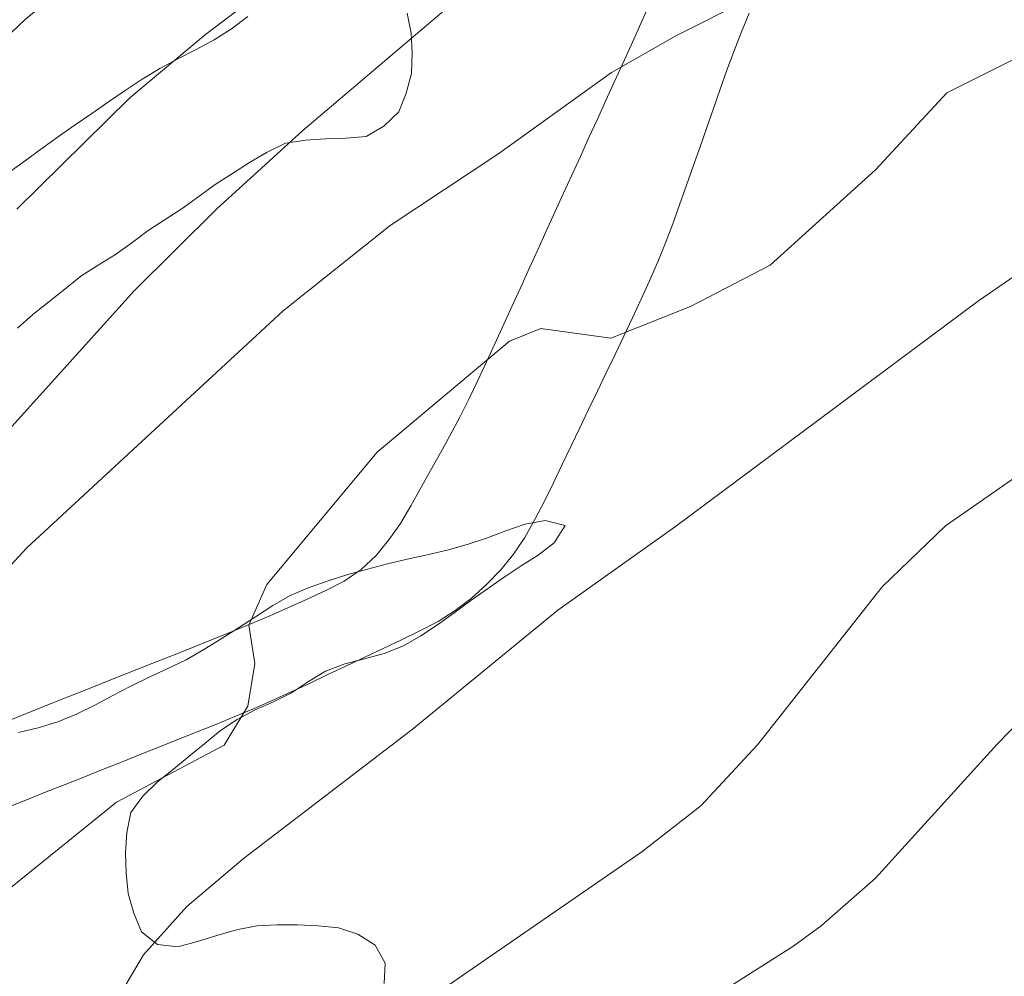
# Model space of a CAD drawing. Units: millimetres. Extents: x 421999 to 423003, y 4488499 to 4489001.
# Drawn here: x 422317 to 422341, y 4488605 to 4488629 of the extents above; entities that cross this region are included whole.
import ezdxf

# ---------------------------------------------------------------- set-up
doc = ezdxf.new("R2010")
doc.units = ezdxf.units.MM
doc.header["$MEASUREMENT"] = 0
for name, color, linetype, lineweight in [('f030026l_camino', 50, 'Continuous', 9), ('f050002l_curvanivel_cgn', 23, 'Continuous', 9), ('f050002l_curvanivel_mae', 213, 'Continuous', 9), ('f060140s_arboladourbano', 92, 'Continuous', 9), ('f070069s_pistadeportiva', 7, 'Continuous', 9)]:
    doc.layers.add(name, color=color, linetype=linetype, lineweight=lineweight)

msp = doc.modelspace()

# ---------------------------------------------------------------- linework, layer by layer
at = {"layer": 'f030026l_camino'}
for points in [[(422332.26, 4488628.907, 699.95), (422332.055, 4488628.445, 699.95), (422331.845, 4488627.981, 699.87), (422331.637, 4488627.523, 700.21), (422331.424, 4488627.057, 700.19), (422331.216, 4488626.602, 700.19), (422331.005, 4488626.14, 700.33), (422330.795, 4488625.681, 700.33), (422330.581, 4488625.212, 700.51), (422330.369, 4488624.746, 700.51), (422330.157, 4488624.282, 700.53), (422329.946, 4488623.822, 700.53), (422329.733, 4488623.355, 700.53), (422329.521, 4488622.89, 700.73), (422329.308, 4488622.425, 700.73), (422329.098, 4488621.963, 701.03), (422328.885, 4488621.499, 701.03), (422328.675, 4488621.037, 701.03), (422328.461, 4488620.57, 701.03), (422328.248, 4488620.104, 701.11), (422328.033, 4488619.64, 701.11), (422327.813, 4488619.187, 701.11), (422327.583, 4488618.728, 701.2), (422327.346, 4488618.281, 701.2), (422327.106, 4488617.842, 701.2), (422326.857, 4488617.397, 701.2), (422326.608, 4488616.953, 701.35), (422326.361, 4488616.518, 701.35), (422326.106, 4488616.085, 701.26), (422325.819, 4488615.675, 701.26), (422325.501, 4488615.283, 701.26), (422325.126, 4488614.94, 701.12), (422324.707, 4488614.65, 701.12), (422324.25, 4488614.417, 701.12), (422323.787, 4488614.199, 701.15), (422323.324, 4488613.99, 701.08), (422322.857, 4488613.783, 701.08), (422322.39, 4488613.585, 701.01), (422321.923, 4488613.393, 700.91), (422321.447, 4488613.202, 700.89), (422320.973, 4488613.014, 700.89), (422320.501, 4488612.826, 700.76), (422320.029, 4488612.639, 700.75), (422319.552, 4488612.449, 700.77), (422319.086, 4488612.264, 700.77), (422318.612, 4488612.076, 700.76), (422318.14, 4488611.889, 700.76), (422317.665, 4488611.7, 700.76), (422317.195, 4488611.513, 700.64), (422316.721, 4488611.324, 700.64), (422316.253, 4488611.133, 700.51)], [(422316.364, 4488609.031, 700.58), (422316.828, 4488609.217, 700.6), (422317.298, 4488609.403, 700.6), (422317.766, 4488609.589, 700.6), (422318.232, 4488609.775, 700.63), (422318.699, 4488609.96, 700.73), (422319.166, 4488610.146, 700.73), (422319.633, 4488610.331, 700.86), (422320.1, 4488610.517, 700.82), (422320.574, 4488610.705, 700.84), (422321.049, 4488610.895, 700.84), (422321.518, 4488611.085, 700.89), (422321.986, 4488611.279, 701.07), (422322.449, 4488611.474, 700.97), (422322.919, 4488611.679, 701.15), (422323.385, 4488611.89, 701.35), (422323.842, 4488612.104, 701.1), (422324.303, 4488612.322, 701.1), (422324.767, 4488612.542, 701.49), (422325.22, 4488612.757, 701.49), (422325.676, 4488612.973, 701.33), (422326.13, 4488613.189, 701.33), (422326.591, 4488613.41, 701.3), (422327.045, 4488613.643, 701.36), (422327.469, 4488613.914, 701.48), (422327.867, 4488614.217, 701.59), (422328.246, 4488614.565, 701.59), (422328.605, 4488614.931, 701.41), (422328.921, 4488615.32, 701.55), (422329.201, 4488615.735, 701.55), (422329.45, 4488616.182, 701.64), (422329.687, 4488616.639, 701.64), (422329.91, 4488617.093, 701.36), (422330.132, 4488617.553, 701.36), (422330.352, 4488618.011, 701.17), (422330.57, 4488618.464, 701.15), (422330.787, 4488618.915, 701.15), (422331.007, 4488619.375, 701.09), (422331.224, 4488619.826, 701.09), (422331.443, 4488620.283, 701.01), (422331.663, 4488620.741, 700.93), (422331.878, 4488621.194, 700.93), (422332.095, 4488621.66, 700.72), (422332.301, 4488622.118, 700.72), (422332.508, 4488622.59, 700.72), (422332.7, 4488623.064, 700.64), (422332.881, 4488623.539, 700.64), (422333.049, 4488624.01, 700.64), (422333.22, 4488624.494, 700.43), (422333.387, 4488624.969, 700.41), (422333.557, 4488625.452, 700.41), (422333.725, 4488625.93, 700.25), (422333.891, 4488626.403, 700.25), (422334.059, 4488626.883, 700.25), (422334.225, 4488627.356, 700.32), (422334.405, 4488627.836, 700.26), (422334.59, 4488628.308, 700.04), (422334.779, 4488628.774, 699.94)]]:
    msp.add_polyline3d(points, dxfattribs=at)
at = {"layer": 'f050002l_curvanivel_cgn'}
for points in [[(422370.052, 4488656.41, 697), (422359.82, 4488653.572, 697), (422355.356, 4488652.618, 697), (422353.885, 4488652.227, 697), (422349.351, 4488650.668, 697), (422343.433, 4488649.101, 697), (422341.501, 4488648.484, 697), (422337.594, 4488646.82, 697), (422336.804, 4488646.395, 697), (422335.488, 4488645.525, 697), (422333.94, 4488644.173, 697), (422330.79, 4488640.832, 697), (422326.819, 4488637.05, 697), (422324.667, 4488635.139, 697), (422316.773, 4488628.616, 697), (422309.752, 4488621.947, 697), (422305.924, 4488618.095, 697), (422299.351, 4488610.685, 697), (422297.92, 4488609.322, 697), (422294.177, 4488606.022, 697), (422289.813, 4488601.63, 697)], [(422368.757, 4488651.892, 698), (422364.031, 4488651.141, 698), (422361.554, 4488650.665, 698), (422354.091, 4488648.206, 698), (422350.704, 4488647.178, 698), (422345.698, 4488644.834, 698), (422337.236, 4488641.19, 698), (422335.301, 4488640.202, 698), (422334.09, 4488639.334, 698), (422333.501, 4488638.812, 698), (422330.83, 4488635.993, 698), (422329.102, 4488634.386, 698), (422324.972, 4488631.068, 698), (422321.255, 4488628.248, 698), (422319.375, 4488626.671, 698), (422316.569, 4488623.898, 698)], [(422369.577, 4488646.485, 699), (422365.203, 4488646.542, 699), (422362.224, 4488646.327, 699), (422359.861, 4488645.977, 699), (422357.368, 4488645.324, 699), (422354.835, 4488644.428, 699), (422350.147, 4488642.281, 699), (422346.108, 4488640.938, 699), (422344.463, 4488640.238, 699), (422342.899, 4488639.393, 699), (422339.25, 4488637.184, 699), (422335.626, 4488635.246, 699), (422334.114, 4488634.231, 699), (422328.406, 4488629.879, 699), (422323.677, 4488625.857, 699), (422321.541, 4488623.908, 699), (422319.486, 4488621.871, 699), (422315.294, 4488617.233, 699), (422313.824, 4488615.801, 699), (422306.111, 4488609.018, 699), (422302.374, 4488606.167, 699), (422300.612, 4488604.579, 699)], [(422366.571, 4488630.963, 702), (422362.829, 4488630.155, 702), (422358.795, 4488629.728, 702), (422356.462, 4488629.194, 702), (422354.257, 4488628.425, 702), (422349.737, 4488626.663, 702), (422348.601, 4488626.142, 702), (422343.613, 4488623.586, 702), (422342.025, 4488622.683, 702), (422340.485, 4488621.623, 702), (422332.947, 4488616.007, 702), (422330.02, 4488613.929, 702), (422326.399, 4488610.955, 702), (422322.193, 4488607.739, 702), (422320.793, 4488606.555, 702), (422319.716, 4488605.354, 702), (422317.384, 4488601.406, 702)], [(422342.478, 4488628.189, 701), (422339.692, 4488626.791, 701), (422337.919, 4488624.878, 701), (422335.301, 4488622.506, 701), (422333.324, 4488621.477, 701), (422331.336, 4488620.694, 701), (422329.599, 4488620.932, 701), (422328.817, 4488620.614, 701), (422325.528, 4488617.855, 701), (422322.783, 4488614.562, 701), (422322.334, 4488613.556, 701), (422322.484, 4488612.599, 701), (422322.315, 4488611.539, 701), (422321.726, 4488610.568, 701), (422319.049, 4488609.148, 701), (422313.334, 4488604.54, 701)], [(422367.978, 4488626.501, 703), (422363.319, 4488624.797, 703), (422357.694, 4488623.124, 703), (422354.596, 4488622.308, 703), (422350.905, 4488621.592, 703), (422349.319, 4488621.195, 703), (422347.636, 4488620.592, 703), (422345.092, 4488619.375, 703), (422341.87, 4488617.555, 703), (422339.663, 4488616.022, 703), (422338.089, 4488614.504, 703), (422334.986, 4488610.579, 703), (422333.581, 4488609.06, 703), (422332.11, 4488607.913, 703), (422324.98, 4488602.996, 703)], [(422368.515, 4488622.448, 704), (422364.135, 4488620.667, 704), (422356.919, 4488618.393, 704), (422351.899, 4488616.164, 704), (422349.428, 4488615.367, 704), (422346.646, 4488614.691, 704), (422345.692, 4488614.363, 704), (422344.771, 4488613.923, 704), (422343.439, 4488613.012, 704), (422342.432, 4488612.116, 704), (422340.947, 4488610.594, 704), (422337.924, 4488607.257, 704), (422336.568, 4488606.069, 704), (422335.865, 4488605.556, 704), (422333.598, 4488604.115, 704)]]:
    msp.add_polyline3d(points, dxfattribs=at)
at = {"layer": 'f050002l_curvanivel_mae'}
msp.add_polyline3d([(422370.108, 4488642.245, 700), (422365.209, 4488640.754, 700), (422361.218, 4488639.222, 700), (422359.879, 4488639.039, 700), (422357.189, 4488639.104, 700), (422355.311, 4488638.811, 700), (422353.797, 4488638.273, 700), (422351.543, 4488637.247, 700), (422349.179, 4488636.302, 700), (422342.587, 4488633.947, 700), (422340.991, 4488633.094, 700), (422337.937, 4488630.941, 700), (422336.418, 4488629.963, 700), (422332.971, 4488628.221, 700), (422331.355, 4488627.301, 700), (422328.55, 4488625.285, 700), (422325.853, 4488623.495, 700), (422323.187, 4488621.368, 700), (422316.815, 4488615.475, 700), (422315.613, 4488614.184, 700), (422311.232, 4488609.112, 700), (422306.398, 4488602.705, 700)], dxfattribs=at)
at = {"layer": 'f060140s_arboladourbano'}
for points in [[(422316.582, 4488620.94, 0.99), (422316.964, 4488621.283, 0.99), (422317.359, 4488621.599, 0.99), (422317.758, 4488621.912, 0.99), (422318.158, 4488622.234, 0.99), (422318.59, 4488622.508, 0.99), (422319.021, 4488622.774, 0.99), (422319.426, 4488623.067, 0.99), (422319.835, 4488623.366, 0.99), (422320.257, 4488623.647, 0.99), (422320.678, 4488623.92, 0.99), (422321.094, 4488624.217, 0.99), (422321.502, 4488624.515, 0.99), (422321.928, 4488624.791, 0.99), (422322.351, 4488625.06, 0.99), (422322.792, 4488625.319, 0.99), (422323.244, 4488625.543, 0.99), (422323.744, 4488625.616, 0.99), (422324.247, 4488625.649, 0.99), (422324.757, 4488625.669, 0.99), (422325.258, 4488625.706, 0.99), (422325.697, 4488625.963, 0.99), (422326.067, 4488626.32, 0.99), (422326.248, 4488626.79, 0.99), (422326.384, 4488627.275, 0.99), (422326.397, 4488627.778, 0.99), (422326.373, 4488628.282, 0.99), (422326.273, 4488628.777, 0.99)], [(422325.699, 4488604.636, 0.99), (422325.726, 4488605.145, 0.99), (422325.478, 4488605.593, 0.99), (422325.048, 4488605.865, 0.99), (422324.569, 4488606.024, 0.99), (422324.062, 4488606.076, 0.99), (422323.548, 4488606.096, 0.99), (422323.043, 4488606.094, 0.99), (422322.532, 4488606.071, 0.99), (422322.032, 4488605.974, 0.99), (422321.541, 4488605.832, 0.99), (422321.061, 4488605.686, 0.99), (422320.571, 4488605.553, 0.99), (422320.066, 4488605.607, 0.99), (422319.667, 4488605.923, 0.99), (422319.473, 4488606.388, 0.99), (422319.331, 4488606.878, 0.99), (422319.287, 4488607.387, 0.99), (422319.269, 4488607.89, 0.99), (422319.298, 4488608.398, 0.99), (422319.402, 4488608.896, 0.99), (422319.7, 4488609.302, 0.99), (422320.068, 4488609.655, 0.99), (422320.462, 4488609.973, 0.99), (422320.849, 4488610.297, 0.99), (422321.239, 4488610.611, 0.99), (422321.632, 4488610.929, 0.99), (422322.047, 4488611.207, 0.99), (422322.49, 4488611.445, 0.99), (422322.951, 4488611.646, 0.99), (422323.397, 4488611.872, 0.99), (422323.817, 4488612.148, 0.99), (422324.247, 4488612.41, 0.99), (422324.721, 4488612.594, 0.99), (422325.212, 4488612.716, 0.99), (422325.702, 4488612.85, 0.99), (422326.179, 4488613.035, 0.99), (422326.613, 4488613.284, 0.99), (422327.032, 4488613.559, 0.99), (422327.444, 4488613.859, 0.99), (422327.858, 4488614.164, 0.99), (422328.276, 4488614.456, 0.99), (422328.687, 4488614.743, 0.99), (422329.109, 4488615.032, 0.99), (422329.534, 4488615.297, 0.99), (422329.931, 4488615.602, 0.99), (422330.206, 4488616.032, 0.99), (422329.71, 4488616.158, 0.99), (422329.205, 4488616.061, 0.99), (422328.729, 4488615.896, 0.99), (422328.249, 4488615.72, 0.99), (422327.766, 4488615.558, 0.99), (422327.27, 4488615.42, 0.99), (422326.774, 4488615.302, 0.99), (422326.273, 4488615.193, 0.99), (422325.782, 4488615.075, 0.99), (422325.287, 4488614.946, 0.99), (422324.798, 4488614.813, 0.99), (422324.311, 4488614.659, 0.99), (422323.833, 4488614.492, 0.99), (422323.368, 4488614.287, 0.99), (422322.93, 4488614.041, 0.99), (422322.506, 4488613.759, 0.99), (422322.083, 4488613.482, 0.99), (422321.647, 4488613.211, 0.99), (422321.216, 4488612.943, 0.99), (422320.774, 4488612.693, 0.99), (422320.323, 4488612.471, 0.99), (422319.861, 4488612.255, 0.99), (422319.405, 4488612.035, 0.99), (422318.951, 4488611.8, 0.99), (422318.505, 4488611.561, 0.99), (422318.049, 4488611.338, 0.99), (422317.582, 4488611.15, 0.99), (422317.095, 4488611.001, 0.99), (422316.604, 4488610.886, 0.99)]]:
    msp.add_polyline3d(points, dxfattribs=at)
at = {"layer": 'f070069s_pistadeportiva'}
msp.add_polyline3d([(422316.369, 4488624.815, -0.52), (422316.779, 4488625.111, -0.52), (422317.187, 4488625.411, -0.52), (422317.6, 4488625.709, -0.52), (422318.013, 4488625.995, -0.52), (422318.429, 4488626.282, -0.52), (422318.845, 4488626.569, -0.52), (422319.262, 4488626.856, -0.52), (422319.684, 4488627.134, -0.52), (422320.121, 4488627.4, -0.52), (422320.572, 4488627.641, -0.52), (422321.028, 4488627.873, -0.52), (422321.472, 4488628.115, -0.52), (422321.905, 4488628.384, -0.52), (422322.309, 4488628.69, -0.52)], dxfattribs=at)

doc.saveas('drawing.dxf')
